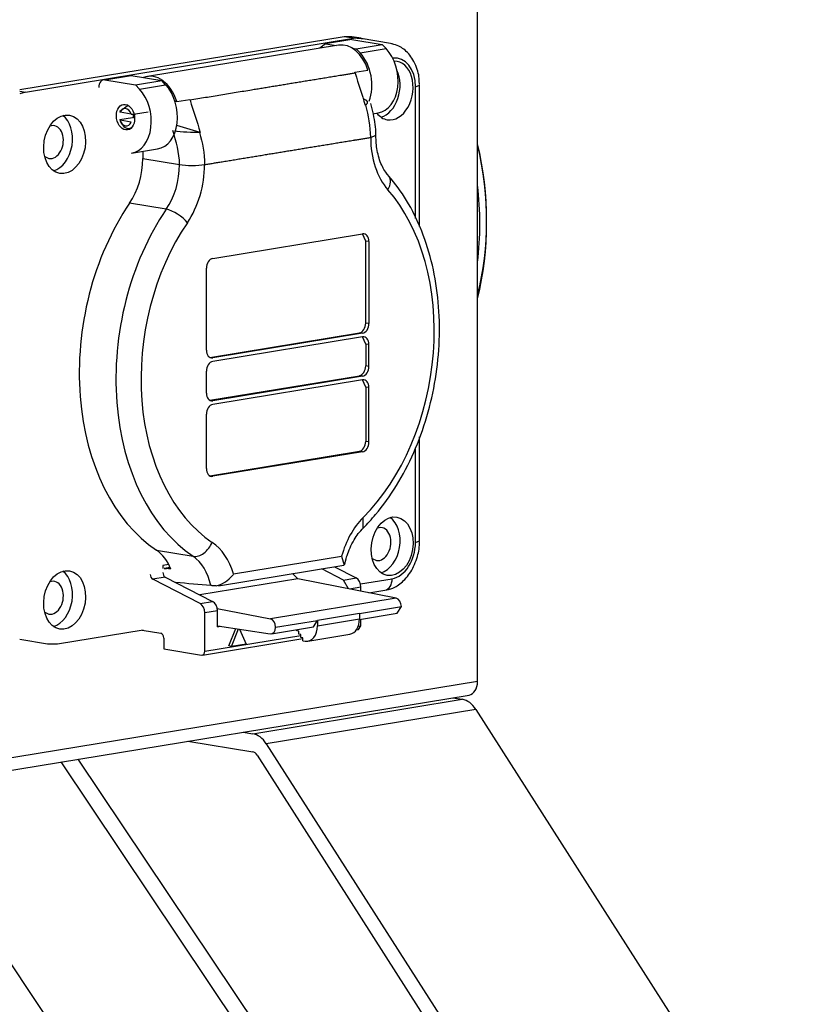
# Model space of a CAD drawing. Units: inches. Extents: x 0 to 17, y 0 to 11.
# Drawn here: x 5 to 5.6, y 7.5 to 8.3 of the extents above; entities that cross this region are included whole.
import ezdxf

# ---------------------------------------------------------------- set-up
doc = ezdxf.new("R2010")
doc.units = ezdxf.units.IN
doc.header["$MEASUREMENT"] = 0
doc.layers.add('geom', color=7, linetype='CONTINUOUS')

msp = doc.modelspace()

# ---------------------------------------------------------------- linework, layer by layer
at = {"layer": 'geom', "color": 7, "linetype": 'Continuous'}
for p, q in [((5.34546, 7.76671), (5.34546, 8.53552)), ((5.34546, 7.76671), (5.34546, 8.53552)), ((5.23264, 8.31196), (4.95809, 8.26698)), ((5.23264, 8.31196), (4.95809, 8.26698)), ((4.96311, 8.26517), (5.24061, 8.31064)), ((4.96311, 8.26517), (5.24061, 8.31064)), ((5.23783, 8.3097), (5.21566, 8.30607)), ((5.23783, 8.3097), (5.21566, 8.30607)), ((5.23904, 8.3097), (5.21687, 8.30606)), ((5.23904, 8.3097), (5.21687, 8.30606)), ((5.23898, 8.31197), (5.23264, 8.31196)), ((5.23898, 8.31197), (5.23264, 8.31196)), ((5.24061, 8.31064), (5.23264, 8.31196)), ((5.24061, 8.31064), (5.23264, 8.31196)), ((5.23904, 8.3097), (5.23783, 8.3097)), ((5.23904, 8.3097), (5.23783, 8.3097)), ((5.24695, 8.31065), (5.23898, 8.31197)), ((5.24695, 8.31065), (5.23898, 8.31197)), ((5.23904, 8.3097), (5.26486, 8.30541)), ((5.23904, 8.3097), (5.26486, 8.30541)), ((5.25013, 8.30984), (5.24061, 8.31064)), ((5.25013, 8.30984), (5.24061, 8.31064)), ((5.27167, 8.30626), (5.247, 8.31036)), ((5.27167, 8.30626), (5.247, 8.31036)), ((5.22791, 8.30483), (5.06611, 8.27832)), ((5.22791, 8.30483), (5.06611, 8.27832)), ((5.21687, 8.30606), (5.21196, 8.30222)), ((5.21687, 8.30606), (5.21196, 8.30222)), ((5.21687, 8.30606), (5.2261, 8.30453)), ((5.21687, 8.30606), (5.2261, 8.30453)), ((5.23947, 8.30232), (5.24269, 8.30178)), ((5.23947, 8.30232), (5.24269, 8.30178)), ((5.24269, 8.30178), (5.26486, 8.30541)), ((5.24269, 8.30178), (5.26486, 8.30541)), ((5.24601, 8.29826), (5.24269, 8.30178)), ((5.24601, 8.29826), (5.24269, 8.30178)), ((5.24601, 8.29826), (5.26817, 8.30189)), ((5.24601, 8.29826), (5.26817, 8.30189)), ((5.26486, 8.30541), (5.26817, 8.30189)), ((5.26486, 8.30541), (5.26817, 8.30189)), ((5.27312, 8.30597), (5.27167, 8.30626)), ((5.27312, 8.30597), (5.27167, 8.30626)), ((5.0512, 8.27912), (5.02904, 8.27549)), ((5.0512, 8.27912), (5.02904, 8.27549)), ((5.03025, 8.27548), (5.05241, 8.27912)), ((5.03025, 8.27548), (5.05241, 8.27912)), ((5.05241, 8.27912), (5.0512, 8.27912)), ((5.05241, 8.27912), (5.0512, 8.27912)), ((5.05241, 8.27912), (5.07823, 8.27483)), ((5.05241, 8.27912), (5.07823, 8.27483)), ((5.24166, 8.28189), (5.25274, 8.28371)), ((5.24166, 8.28189), (5.25274, 8.28371)), ((5.03025, 8.27548), (5.05607, 8.2712)), ((5.03025, 8.27548), (5.05607, 8.2712)), ((5.05607, 8.2712), (5.07823, 8.27483)), ((5.05607, 8.2712), (5.07823, 8.27483)), ((5.05938, 8.26768), (5.05607, 8.2712)), ((5.05938, 8.26768), (5.05607, 8.2712)), ((5.05938, 8.26768), (5.08154, 8.27131)), ((5.05938, 8.26768), (5.08154, 8.27131)), ((5.08154, 8.27131), (5.07823, 8.27483)), ((5.08154, 8.27131), (5.07823, 8.27483)), ((5.2929, 8.2697), (5.29622, 8.27101)), ((5.2929, 8.2697), (5.29622, 8.27101)), ((5.2929, 8.15827), (5.2929, 8.2697)), ((5.2929, 8.15827), (5.2929, 8.2697)), ((5.29622, 8.15158), (5.29622, 8.27101)), ((5.29622, 8.15158), (5.29622, 8.27101)), ((4.95809, 8.266), (4.96311, 8.26517)), ((4.95809, 8.266), (4.96311, 8.26517)), ((4.96311, 8.26517), (4.95809, 8.26371)), ((4.96311, 8.26517), (4.95809, 8.26371)), ((5.04973, 8.25396), (5.04282, 8.24871)), ((5.04973, 8.25396), (5.04282, 8.24871)), ((5.04915, 8.25426), (5.04778, 8.25404)), ((5.04915, 8.25426), (5.04778, 8.25404)), ((5.09094, 8.2572), (5.08952, 8.25726)), ((5.09094, 8.2572), (5.08952, 8.25726)), ((5.09094, 8.2572), (5.10202, 8.25901)), ((5.09094, 8.2572), (5.10202, 8.25901)), ((5.04282, 8.24193), (5.05355, 8.24369)), ((5.04282, 8.24193), (5.05355, 8.24369)), ((5.05227, 8.24656), (5.04297, 8.2481)), ((5.05227, 8.24656), (5.04297, 8.2481)), ((5.05478, 8.24348), (5.05355, 8.24369)), ((5.05478, 8.24348), (5.05355, 8.24369)), ((5.05377, 8.24654), (5.05424, 8.24357)), ((5.05377, 8.24654), (5.05424, 8.24357)), ((5.05478, 8.24348), (5.0553, 8.24357)), ((5.05478, 8.24348), (5.0553, 8.24357)), ((5.06669, 8.24829), (5.05596, 8.24653)), ((5.06669, 8.24829), (5.05596, 8.24653)), ((5.25696, 8.24689), (5.26141, 8.24762)), ((5.25696, 8.24689), (5.26141, 8.24762)), ((4.9851, 8.2367), (4.98349, 8.23626)), ((4.9851, 8.2367), (4.98349, 8.23626)), ((5.05227, 8.23978), (5.04297, 8.24132)), ((5.05227, 8.23978), (5.04297, 8.24132)), ((5.04298, 8.24127), (5.0432, 8.24066)), ((5.04298, 8.24127), (5.0432, 8.24066)), ((5.051, 8.23442), (5.05236, 8.23464)), ((5.051, 8.23442), (5.05236, 8.23464)), ((5.11071, 8.23111), (5.09097, 8.2368)), ((5.11071, 8.23111), (5.09097, 8.2368)), ((5.25502, 8.22687), (5.25945, 8.22862)), ((5.25502, 8.22687), (5.25945, 8.22862)), ((4.97925, 8.21064), (4.9828, 8.20896)), ((4.97925, 8.21064), (4.9828, 8.20896)), ((5.05262, 8.21341), (5.07478, 8.21704)), ((5.05262, 8.21341), (5.07478, 8.21704)), ((5.06227, 8.21499), (5.06227, 8.209)), ((5.06227, 8.21499), (5.06227, 8.209)), ((5.06227, 8.209), (5.09328, 8.20385)), ((5.06227, 8.209), (5.09328, 8.20385)), ((5.08208, 8.16604), (5.05106, 8.17118)), ((5.08208, 8.16604), (5.05106, 8.17118)), ((5.12137, 8.12448), (5.24815, 8.14525)), ((5.12137, 8.12448), (5.24815, 8.14525)), ((5.25083, 8.13917), (5.24801, 8.14523)), ((5.25083, 8.13917), (5.24801, 8.14523)), ((5.25347, 8.13873), (5.25083, 8.13917)), ((5.25083, 8.06988), (5.25083, 8.13917)), ((5.25083, 8.06988), (5.25083, 8.13917)), ((5.25347, 8.13873), (5.25083, 8.13917)), ((5.25347, 8.13873), (5.25347, 8.06944)), ((5.25347, 8.13873), (5.25347, 8.06944)), ((5.11605, 8.04692), (5.11605, 8.11621)), ((5.11605, 8.04692), (5.11605, 8.11621)), ((5.25347, 8.06944), (5.25083, 8.06988)), ((5.25347, 8.06944), (5.25083, 8.06988)), ((5.11886, 8.04086), (5.24551, 8.06161)), ((5.11886, 8.04086), (5.24551, 8.06161)), ((5.24815, 8.06117), (5.12137, 8.0404)), ((5.24815, 8.06117), (5.12137, 8.0404)), ((5.24815, 8.06117), (5.24551, 8.06161)), ((5.24815, 8.06117), (5.24551, 8.06161)), ((5.24815, 8.05813), (5.12137, 8.03735)), ((5.24815, 8.05813), (5.12137, 8.03735)), ((5.25083, 8.05204), (5.24801, 8.0581)), ((5.25083, 8.05204), (5.24801, 8.0581)), ((5.25347, 8.0516), (5.25083, 8.05204)), ((5.25083, 8.05204), (5.25083, 8.0336)), ((5.25347, 8.0516), (5.25083, 8.05204)), ((5.25083, 8.05204), (5.25083, 8.0336)), ((5.25347, 8.03316), (5.25347, 8.0516)), ((5.25347, 8.03316), (5.25347, 8.0516)), ((5.12137, 8.0404), (5.11898, 8.04079)), ((5.12137, 8.0404), (5.11898, 8.04079)), ((5.11605, 8.01064), (5.11605, 8.02908)), ((5.11605, 8.01064), (5.11605, 8.02908)), ((5.25347, 8.03316), (5.25083, 8.0336)), ((5.25347, 8.03316), (5.25083, 8.0336)), ((5.11886, 8.00458), (5.24551, 8.02533)), ((5.11886, 8.00458), (5.24551, 8.02533)), ((5.24815, 8.02489), (5.12137, 8.00412)), ((5.24815, 8.02489), (5.12137, 8.00412)), ((5.24815, 8.02181), (5.12137, 8.00103)), ((5.24815, 8.02181), (5.12137, 8.00103)), ((5.24815, 8.02489), (5.24551, 8.02533)), ((5.24815, 8.02489), (5.24551, 8.02533)), ((5.25083, 8.01572), (5.24801, 8.02179)), ((5.25083, 8.01572), (5.24801, 8.02179)), ((5.25347, 8.01528), (5.25083, 8.01572)), ((5.25083, 8.01572), (5.25083, 7.96973)), ((5.25083, 8.01572), (5.25083, 7.96973)), ((5.25347, 8.01528), (5.25083, 8.01572)), ((5.25347, 7.9693), (5.25347, 8.01528)), ((5.25347, 7.9693), (5.25347, 8.01528)), ((5.12137, 8.00412), (5.11898, 8.00451)), ((5.12137, 8.00412), (5.11898, 8.00451)), ((5.11605, 7.94678), (5.11605, 7.99276)), ((5.11605, 7.94678), (5.11605, 7.99276)), ((5.25347, 7.9693), (5.25083, 7.96973)), ((5.25347, 7.9693), (5.25083, 7.96973)), ((5.29622, 7.88561), (5.29622, 7.97353)), ((5.29622, 7.88561), (5.29622, 7.97353)), ((5.11886, 7.94071), (5.24551, 7.96147)), ((5.11886, 7.94071), (5.24551, 7.96147)), ((5.24815, 7.96103), (5.12137, 7.94025)), ((5.24815, 7.96103), (5.12137, 7.94025)), ((5.24815, 7.96103), (5.24551, 7.96147)), ((5.24815, 7.96103), (5.24551, 7.96147)), ((5.2929, 7.8843), (5.2929, 7.96444)), ((5.2929, 7.8843), (5.2929, 7.96444)), ((5.12137, 7.94025), (5.11898, 7.94065)), ((5.12137, 7.94025), (5.11898, 7.94065)), ((5.24864, 7.89649), (5.24861, 7.90534)), ((5.24864, 7.89649), (5.24861, 7.90534)), ((5.26216, 7.89682), (5.26055, 7.89638)), ((5.26216, 7.89682), (5.26055, 7.89638)), ((5.2929, 7.8843), (5.29622, 7.88561)), ((5.2929, 7.8843), (5.29622, 7.88561)), ((5.07384, 7.87774), (5.10486, 7.87259)), ((5.07384, 7.87774), (5.10486, 7.87259)), ((5.13908, 7.85767), (5.23043, 7.87264)), ((5.13908, 7.85767), (5.23043, 7.87264)), ((5.23043, 7.87264), (5.23247, 7.86517)), ((5.23043, 7.87264), (5.23248, 7.86517)), ((5.2563, 7.87076), (5.25986, 7.86908)), ((5.2563, 7.87076), (5.25986, 7.86908)), ((5.08433, 7.86559), (5.07923, 7.86476)), ((5.08433, 7.86559), (5.07923, 7.86476)), ((5.07923, 7.86476), (5.07923, 7.86225)), ((5.07923, 7.86476), (5.07923, 7.86225)), ((5.08036, 7.86224), (5.0824, 7.86232)), ((5.08036, 7.86224), (5.0824, 7.86232)), ((5.08553, 7.8631), (5.08039, 7.86225)), ((5.08553, 7.8631), (5.08039, 7.86225)), ((5.0824, 7.86232), (5.08564, 7.86285)), ((5.0824, 7.86232), (5.08564, 7.86285)), ((5.12625, 7.84776), (5.2324, 7.86515)), ((5.12625, 7.84776), (5.2324, 7.86515)), ((5.23213, 7.85256), (5.21364, 7.86208)), ((5.23213, 7.85256), (5.21364, 7.86208)), ((5.22428, 7.86382), (5.24277, 7.8543)), ((5.22428, 7.86382), (5.24277, 7.8543)), ((5.08124, 7.85503), (5.0706, 7.85328)), ((5.08124, 7.85503), (5.0706, 7.85328)), ((5.11067, 7.83266), (5.0706, 7.85328)), ((5.11067, 7.83266), (5.0706, 7.85328)), ((5.08124, 7.85503), (5.12131, 7.8344)), ((5.08124, 7.85503), (5.12131, 7.8344)), ((5.19348, 7.85354), (5.11053, 7.83995)), ((5.19348, 7.85354), (5.11053, 7.83995)), ((5.18899, 7.85804), (5.19348, 7.85354)), ((5.18899, 7.85804), (5.19348, 7.85354)), ((5.27653, 7.83711), (5.19348, 7.85354)), ((5.27653, 7.83711), (5.19348, 7.85354)), ((5.23213, 7.85256), (5.24277, 7.8543)), ((5.23213, 7.85256), (5.24277, 7.8543)), ((5.23613, 7.8451), (5.23213, 7.85256)), ((5.23613, 7.8451), (5.23213, 7.85256)), ((5.24639, 7.8493), (5.27322, 7.8537)), ((5.24639, 7.8493), (5.27322, 7.8537)), ((4.9851, 7.85142), (4.98349, 7.85098)), ((4.9851, 7.85142), (4.98349, 7.85098)), ((5.24678, 7.84646), (5.2372, 7.84489)), ((5.24678, 7.84646), (5.2372, 7.84489)), ((5.24678, 7.84299), (5.24678, 7.84646)), ((5.24678, 7.84299), (5.24678, 7.84646)), ((5.25344, 7.84168), (5.26711, 7.84391)), ((5.25344, 7.84168), (5.26711, 7.84391)), ((5.27653, 7.83711), (5.17014, 7.81968)), ((5.27653, 7.83711), (5.17014, 7.81968)), ((5.11067, 7.83266), (5.12131, 7.8344)), ((5.11067, 7.83266), (5.12131, 7.8344)), ((5.12512, 7.82858), (5.17014, 7.81968)), ((5.12512, 7.82858), (5.17014, 7.81968)), ((5.24554, 7.82425), (5.281, 7.83006)), ((5.24554, 7.82425), (5.281, 7.83006)), ((5.27746, 7.82449), (5.281, 7.83006)), ((5.27746, 7.82449), (5.281, 7.83006)), ((4.97925, 7.82536), (4.9828, 7.82368)), ((4.97925, 7.82536), (4.9828, 7.82368)), ((5.12532, 7.82656), (5.11468, 7.82482)), ((5.12532, 7.82656), (5.11468, 7.82482)), ((5.11468, 7.79231), (5.11468, 7.82482)), ((5.11468, 7.79231), (5.11468, 7.82482)), ((5.12532, 7.8131), (5.12532, 7.82656)), ((5.12532, 7.8131), (5.12532, 7.82656)), ((5.17461, 7.81263), (5.21008, 7.81844)), ((5.17461, 7.81263), (5.21008, 7.81844)), ((5.20653, 7.81286), (5.21008, 7.81844)), ((5.20653, 7.81286), (5.21008, 7.81844)), ((5.24554, 7.82415), (5.21008, 7.81833)), ((5.24554, 7.82415), (5.21008, 7.81833)), ((5.21008, 7.81395), (5.24554, 7.81976)), ((5.21008, 7.81395), (5.24554, 7.81976)), ((5.21008, 7.81833), (5.21008, 7.81395)), ((5.21008, 7.81833), (5.21008, 7.81395)), ((5.24554, 7.81926), (5.27746, 7.82449)), ((5.24554, 7.81926), (5.27746, 7.82449)), ((5.24554, 7.82415), (5.24554, 7.81976)), ((5.24554, 7.82415), (5.24554, 7.81976)), ((5.24678, 7.81395), (5.24678, 7.81946)), ((5.24678, 7.81395), (5.24678, 7.81946)), ((4.98996, 7.7985), (5.06248, 7.81038)), ((4.98996, 7.7985), (5.06248, 7.81038)), ((5.06158, 7.81024), (5.0774, 7.80761)), ((5.06158, 7.81024), (5.0774, 7.80761)), ((5.12532, 7.81392), (5.17005, 7.80705)), ((5.12532, 7.81392), (5.17005, 7.80705)), ((5.12532, 7.8131), (5.12793, 7.81352)), ((5.12532, 7.8131), (5.12793, 7.81352)), ((5.13513, 7.79677), (5.14087, 7.81153)), ((5.13513, 7.79677), (5.14087, 7.81153)), ((5.13734, 7.7964), (5.14309, 7.81119)), ((5.13734, 7.7964), (5.14309, 7.81119)), ((5.14399, 7.81105), (5.14962, 7.79842)), ((5.14399, 7.81105), (5.14962, 7.79842)), ((5.17107, 7.80705), (5.20653, 7.81286)), ((5.17107, 7.80705), (5.20653, 7.81286)), ((5.19246, 7.80947), (5.19246, 7.81056)), ((5.19246, 7.80947), (5.19246, 7.81056)), ((5.24288, 7.81039), (5.24474, 7.81069)), ((5.24288, 7.81039), (5.24474, 7.81069)), ((5.24452, 7.81358), (5.24678, 7.81395)), ((5.24452, 7.81358), (5.24678, 7.81395)), ((5.24474, 7.81069), (5.24678, 7.81395)), ((5.24474, 7.81069), (5.24678, 7.81395)), ((4.95809, 7.80242), (4.98176, 7.7985)), ((4.95809, 7.80242), (4.98176, 7.7985)), ((5.08005, 7.80348), (5.08005, 7.79435)), ((5.08005, 7.80348), (5.08005, 7.79435)), ((5.11264, 7.78904), (5.19774, 7.80299)), ((5.11264, 7.78904), (5.19774, 7.80299)), ((5.11468, 7.79231), (5.19598, 7.80563)), ((5.11468, 7.79231), (5.19598, 7.80563)), ((5.19422, 7.80918), (5.19246, 7.80947)), ((5.19422, 7.80918), (5.19246, 7.80947)), ((5.19422, 7.80671), (5.19422, 7.80918)), ((5.19422, 7.80671), (5.19422, 7.80918)), ((5.19598, 7.80642), (5.19422, 7.80671)), ((5.19598, 7.80642), (5.19422, 7.80671)), ((5.19598, 7.80396), (5.19598, 7.80642)), ((5.19598, 7.80396), (5.19598, 7.80642)), ((5.19774, 7.80366), (5.19598, 7.80396)), ((5.19774, 7.80366), (5.19598, 7.80396)), ((5.19774, 7.8012), (5.19774, 7.80366)), ((5.19774, 7.8012), (5.19774, 7.80366)), ((5.20193, 7.8009), (5.23739, 7.80671)), ((5.20193, 7.8009), (5.23739, 7.80671)), ((4.98176, 7.7985), (4.98814, 7.79851)), ((4.98176, 7.7985), (4.98814, 7.79851)), ((4.98814, 7.79851), (4.98996, 7.7985)), ((4.98814, 7.79851), (4.98996, 7.7985)), ((5.08005, 7.79435), (5.11203, 7.78905)), ((5.08005, 7.79435), (5.11203, 7.78905)), ((5.13734, 7.7964), (5.13513, 7.79677)), ((5.13734, 7.7964), (5.13513, 7.79677)), ((5.14962, 7.79842), (5.13734, 7.7964)), ((5.14962, 7.79842), (5.13734, 7.7964)), ((5.19774, 7.8012), (5.1995, 7.80091)), ((5.19774, 7.8012), (5.1995, 7.80091)), ((5.34546, 7.76671), (3.85688, 7.52279)), ((5.34546, 7.76671), (3.85688, 7.52279)), ((3.84975, 7.51138), (5.33833, 7.75529)), ((3.84975, 7.51138), (5.33833, 7.75529)), ((5.15521, 7.72262), (5.33253, 7.75167)), ((5.15521, 7.72262), (5.33253, 7.75167)), ((5.32442, 7.75301), (5.33253, 7.75167)), ((5.32442, 7.75301), (5.33253, 7.75167)), ((5.34405, 7.74308), (5.16673, 7.71403)), ((5.34405, 7.74308), (5.16673, 7.71403)), ((5.34405, 7.74308), (5.62523, 7.30314)), ((5.34405, 7.74308), (5.62523, 7.30314)), ((5.1471, 7.72396), (5.15521, 7.72262)), ((5.1471, 7.72396), (5.15521, 7.72262)), ((5.10037, 7.7163), (5.15521, 7.7072)), ((5.10037, 7.7163), (5.15521, 7.7072)), ((5.16673, 7.71403), (5.44792, 7.27409)), ((5.16673, 7.71403), (5.44792, 7.27409)), ((5.15895, 7.70442), (5.44013, 7.26448)), ((5.15895, 7.70442), (5.44013, 7.26448)), ((4.99295, 7.6987), (5.15486, 7.4569)), ((4.99295, 7.6987), (5.15486, 7.4569)), ((5.00742, 7.70107), (5.16335, 7.4682)), ((5.00742, 7.70107), (5.16335, 7.4682)), ((4.85178, 7.67556), (4.97862, 7.48613)), ((4.85178, 7.67556), (4.97862, 7.48613))]:
    msp.add_line(p, q, dxfattribs=at)
for centre, major_axis, ratio, start_param, end_param in [((5.23291, 8.2743), (0.005, -0.03053), 0.695292, 1.768597, 3.14159), ((5.23291, 8.2743), (0.005, -0.03053), 0.695292, 1.768597, 3.14159), ((5.25641, 8.27815), (-0.005, 0.03053), 0.695292, 3.141638, 5.482064), ((5.25641, 8.27815), (-0.005, 0.03053), 0.695292, 3.141638, 5.482064), ((5.23424, 8.27452), (0.005, -0.03053), 0.695292, 0.86522, 2.340471), ((5.23424, 8.27452), (0.005, -0.03053), 0.695292, 0.86522, 2.340471), ((5.27322, 8.26647), (0.00454, 0.02738), 0.699563, 4.945206, 6.49238), ((5.27322, 8.26647), (0.00454, 0.02738), 0.699563, 4.945206, 6.49238), ((5.27317, 8.2664), (-0.00409, -0.02466), 0.699563, 0, 3.276051), ((5.27317, 8.2664), (-0.00409, -0.02466), 0.699563, 0, 3.276051), ((5.07111, 8.24779), (0.005, -0.03053), 0.695292, 1.768597, 3.299881), ((5.07111, 8.24779), (0.005, -0.03053), 0.695292, 1.768597, 3.299881), ((5.22183, 8.27248), (-0.005, 0.03053), 0.695292, 4.886698, 4.91019), ((5.22183, 8.27248), (-0.005, 0.03053), 0.695292, 4.886698, 4.91019), ((5.26216, 8.26823), (-0.00409, -0.02466), 0.699563, 0.324708, 2.354951), ((5.26216, 8.26823), (-0.00409, -0.02466), 0.699563, 0.324816, 2.354951), ((5.03025, 8.26809), (0.00121, -0.0074), 0.695292, 2.910146, 4.480943), ((5.03025, 8.26809), (0.00121, -0.0074), 0.695292, 2.910146, 4.480943), ((5.06978, 8.24757), (0.005, -0.03053), 0.695292, 0.000045, 2.340471), ((5.06978, 8.24757), (0.005, -0.03053), 0.695292, 0.000045, 2.340471), ((5.04762, 8.24394), (0.005, -0.03053), 0.695292, 0.000045, 2.340471), ((5.04762, 8.24394), (0.005, -0.03053), 0.695292, 0.000045, 2.340471), ((5.04762, 8.24394), (-0.0012, 0.00734), 0.695292, 4.9614, 7.142078), ((5.04762, 8.24394), (-0.0012, 0.00734), 0.695292, 4.9614, 7.142078), ((5.08219, 8.2496), (-0.005, 0.03053), 0.695292, 4.886698, 4.91019), ((5.08219, 8.2496), (-0.005, 0.03053), 0.695292, 4.886698, 4.91019), ((4.9851, 8.22283), (-0.00409, -0.02466), 0.699563, 0.324708, 2.816684), ((4.9851, 8.22283), (-0.00409, -0.02466), 0.699563, 0.324816, 2.816684), ((5.27317, 8.2664), (-0.00409, -0.02466), 0.699563, 5.698021, 6.283185), ((5.27317, 8.2664), (-0.00409, -0.02466), 0.699563, 5.698021, 6.283185), ((4.9851, 8.22283), (-0.0023, -0.01387), 0.699563, 0, 3.374449), ((4.9851, 8.22283), (-0.0023, -0.01387), 0.699563, 0, 3.374449), ((5.04762, 8.24394), (-0.0012, 0.00734), 0.695292, 1.819807, 4.000485), ((5.04762, 8.24394), (-0.0012, 0.00734), 0.695292, 1.819807, 4.000485), ((5.04939, 8.24423), (-0.00161, 0.00981), 0.695292, 1.826825, 3.421517), ((5.04939, 8.24423), (-0.00161, 0.00981), 0.695292, 1.826825, 3.421517), ((5.30112, 8.23442), (-0.01064, -0.06412), 0.699563, 4.945206, 5.762839), ((5.30112, 8.23442), (-0.01064, -0.06412), 0.699563, 4.945206, 5.762839), ((5.21386, 8.1794), (-0.03195, 0.19496), 0.695292, 4.147384, 4.814499), ((5.20854, 8.17852), (0.03316, -0.20236), 0.695292, 1.01272, 1.665973), ((5.0268, 8.20319), (0.00818, 0.04933), 0.699563, 4.127573, 4.945206), ((5.0268, 8.20319), (0.00818, 0.04933), 0.699563, 4.127573, 4.945206), ((5.05782, 8.19804), (0.00818, 0.04933), 0.699563, 4.127573, 4.945206), ((5.05782, 8.19804), (0.00818, 0.04933), 0.699563, 4.127573, 4.945206), ((5.10392, 8.20559), (0.015, 0), 0.164866, 3.923929, 5.494725), ((5.10392, 8.20559), (0.015, 0), 0.164866, 3.923929, 5.494725), ((5.06839, 8.19629), (-0.01064, -0.06412), 0.699563, 0.985981, 1.803614), ((5.06839, 8.19629), (-0.01064, -0.06412), 0.699563, 0.985981, 1.803614), ((5.25902, 8.18424), (-0.01128, -0.00989), 0.619996, 2.040702, 3.142039), ((5.25902, 8.18424), (-0.01128, -0.00989), 0.619996, 2.040702, 3.142039), ((5.20278, 8.17758), (0.03316, -0.20236), 0.695292, 1.177791, 1.50084), ((5.18476, 8.04275), (0.02862, 0.17252), 0.699563, 3.915165, 5.762839), ((5.18476, 8.04275), (0.02862, 0.17252), 0.699563, 3.915165, 5.762839), ((5.14317, 8.04965), (-0.03107, -0.18732), 0.699563, 4.127573, 5.975247), ((5.14317, 8.04965), (-0.03107, -0.18732), 0.699563, 4.127573, 5.975247), ((5.17419, 8.04451), (-0.03107, -0.18732), 0.699563, 4.127573, 5.975247), ((5.17419, 8.04451), (-0.03107, -0.18732), 0.699563, 4.127573, 5.975247), ((5.08935, 8.15644), (0.0124, -0.00845), 0.394476, 0.865315, 2.436111), ((5.08935, 8.15644), (0.0124, -0.00845), 0.394476, 0.865315, 2.436111), ((5.18476, 8.04275), (0.02862, 0.17252), 0.699563, 0.985981, 2.833655), ((5.18476, 8.04275), (0.02862, 0.17252), 0.699563, 0.985981, 2.833655), ((5.24815, 8.13786), (-0.00123, -0.0074), 0.699563, 1.803614, 3.37441), ((5.24815, 8.13786), (-0.00123, -0.0074), 0.699563, 1.803614, 3.37441), ((5.12137, 8.11708), (-0.00123, -0.0074), 0.699563, 3.37441, 4.945206), ((5.12137, 8.11708), (-0.00123, -0.0074), 0.699563, 3.37441, 4.945206), ((5.24551, 8.06901), (0.00123, 0.0074), 0.699563, 3.37441, 4.945206), ((5.24551, 8.06901), (0.00123, 0.0074), 0.699563, 3.37441, 4.945206), ((5.24815, 8.06857), (-0.00123, -0.0074), 0.699563, 0.232817, 1.803614), ((5.24815, 8.06857), (-0.00123, -0.0074), 0.699563, 0.232817, 1.803614), ((5.24815, 8.05073), (-0.00123, -0.0074), 0.699563, 1.803614, 3.37441), ((5.24815, 8.05073), (-0.00123, -0.0074), 0.699563, 1.803614, 3.37441), ((5.12137, 8.04779), (-0.00123, -0.0074), 0.699563, 4.945206, 6.516003), ((5.12137, 8.04779), (-0.00123, -0.0074), 0.699563, 4.945206, 6.516003), ((5.12137, 8.02995), (-0.00123, -0.0074), 0.699563, 3.37441, 4.945206), ((5.12137, 8.02995), (-0.00123, -0.0074), 0.699563, 3.37441, 4.945206), ((5.24551, 8.03273), (0.00123, 0.0074), 0.699563, 3.37441, 4.945206), ((5.24551, 8.03273), (0.00123, 0.0074), 0.699563, 3.37441, 4.945206), ((5.24815, 8.03229), (-0.00123, -0.0074), 0.699563, 0.232817, 1.803614), ((5.24815, 8.03229), (-0.00123, -0.0074), 0.699563, 0.232817, 1.803614), ((5.24815, 8.01441), (-0.00123, -0.0074), 0.699563, 1.803614, 3.37441), ((5.24815, 8.01441), (-0.00123, -0.0074), 0.699563, 1.803614, 3.37441), ((5.12137, 8.01151), (-0.00123, -0.0074), 0.699563, 4.945206, 6.516003), ((5.12137, 8.01151), (-0.00123, -0.0074), 0.699563, 4.945206, 6.516003), ((5.12137, 7.99364), (-0.00123, -0.0074), 0.699563, 3.37441, 4.945206), ((5.12137, 7.99364), (-0.00123, -0.0074), 0.699563, 3.37441, 4.945206), ((5.24551, 7.96886), (0.00123, 0.0074), 0.699563, 3.37441, 4.945206), ((5.24551, 7.96886), (0.00123, 0.0074), 0.699563, 3.37441, 4.945206), ((5.24815, 7.96842), (-0.00123, -0.0074), 0.699563, 0.232817, 1.803614), ((5.24815, 7.96842), (-0.00123, -0.0074), 0.699563, 0.232817, 1.803614), ((5.12137, 7.94765), (-0.00123, -0.0074), 0.699563, 4.945206, 6.516003), ((5.12137, 7.94765), (-0.00123, -0.0074), 0.699563, 4.945206, 6.516003), ((5.2712, 7.85672), (-0.01013, -0.06104), 0.699563, 3.915165, 4.565925), ((5.2712, 7.85672), (-0.01013, -0.06104), 0.699563, 3.915165, 4.565925), ((5.26216, 7.88295), (-0.00409, -0.02466), 0.699563, 0.324708, 2.816684), ((5.26216, 7.88295), (-0.00409, -0.02466), 0.699563, 0.324816, 2.816684), ((5.26216, 7.88295), (-0.0023, -0.01387), 0.699563, 0, 3.374449), ((5.26216, 7.88295), (-0.0023, -0.01387), 0.699563, 0, 3.374449), ((5.05673, 7.83529), (0.00767, 0.04624), 0.699563, 5.434706, 5.975247), ((5.05673, 7.83529), (0.00767, 0.04624), 0.699563, 5.434706, 5.975247), ((5.11033, 7.88617), (0.00836, 0.01245), 0.680958, 3.44183, 5.012627), ((5.11033, 7.88617), (0.00836, 0.01245), 0.680958, 3.44183, 5.012627), ((5.09832, 7.8284), (-0.01013, -0.06104), 0.699563, 2.182894, 2.833655), ((5.09832, 7.8284), (-0.01013, -0.06104), 0.699563, 2.182894, 2.833655), ((5.27322, 7.88107), (0.00454, 0.02738), 0.699563, 3.37441, 4.945206), ((5.27322, 7.88107), (0.00454, 0.02738), 0.699563, 3.37441, 4.945206), ((5.08774, 7.83015), (0.00767, 0.04624), 0.699563, 5.217418, 5.975247), ((5.08774, 7.83015), (0.00767, 0.04624), 0.699563, 5.217418, 5.975247), ((4.9851, 7.83755), (-0.00409, -0.02466), 0.699563, 0.324708, 2.816684), ((4.9851, 7.83755), (-0.00409, -0.02466), 0.699563, 0.324816, 2.816684), ((4.9851, 7.83755), (-0.0023, -0.01387), 0.699563, 0, 3.374449), ((4.9851, 7.83755), (-0.0023, -0.01387), 0.699563, 0, 3.374449), ((5.07124, 7.85677), (-0.00061, 0.0037), 0.695292, 1.33935, 2.6658), ((5.07124, 7.85677), (-0.00061, 0.0037), 0.695292, 1.33935, 2.6658), ((5.08188, 7.85851), (-0.00061, 0.0037), 0.695292, 1.33935, 2.6658), ((5.08188, 7.85851), (-0.00061, 0.0037), 0.695292, 1.33935, 2.6658), ((5.24149, 7.84734), (-0.00121, 0.0074), 0.695292, 4.480943, 5.807393), ((5.24149, 7.84734), (-0.00121, 0.0074), 0.695292, 4.480943, 5.807393), ((5.26529, 7.85502), (0.00182, -0.0111), 0.695292, 6.283125, 7.622535), ((5.26529, 7.85502), (0.00182, -0.0111), 0.695292, 6.283125, 7.622535), ((4.9344, 7.85559), (0.57132, -0.04799), 0.014345, 1.241564, 1.295922), ((4.9344, 7.85559), (0.57132, -0.04799), 0.014346, 1.241564, 1.295922), ((5.27642, 7.83072), (-0.00105, 0.00641), 0.695292, 4.497568, 6.028894), ((5.27642, 7.83072), (-0.00105, 0.00641), 0.695292, 4.497568, 6.028894), ((5.10939, 7.82569), (0.00121, -0.0074), 0.695292, 1.33935, 2.6658), ((5.10939, 7.82569), (0.00121, -0.0074), 0.695292, 1.33935, 2.6658), ((5.12003, 7.82744), (-0.00121, 0.0074), 0.695292, 4.480943, 5.807393), ((5.12003, 7.82744), (-0.00121, 0.0074), 0.695292, 4.480943, 5.807393), ((5.17003, 7.81328), (0.00105, -0.00641), 0.695292, 1.355976, 2.887302), ((5.17003, 7.81328), (0.00105, -0.00641), 0.695292, 1.355976, 2.887302), ((5.2055, 7.81909), (-0.00105, 0.00641), 0.695292, 4.480943, 4.497568), ((5.2055, 7.81909), (-0.00105, 0.00641), 0.695292, 4.480943, 4.497568), ((5.23497, 7.82151), (-0.00243, 0.0148), 0.695292, 3.141596, 4.480943), ((5.23497, 7.82151), (-0.00243, 0.0148), 0.695292, 3.141596, 4.480943), ((5.24096, 7.82491), (0.00105, -0.00641), 0.695292, 1.33935, 1.355976), ((5.24096, 7.82491), (0.00105, -0.00641), 0.695292, 1.33935, 1.355976), ((5.17001, 7.8135), (0.00106, -0.00645), 0.695292, 6.060466, 7.605954), ((5.17001, 7.8135), (0.00106, -0.00645), 0.695292, 6.060466, 7.605954), ((5.1995, 7.8157), (0.00243, -0.0148), 0.695292, 6.051739, 7.622535), ((5.1995, 7.8157), (0.00243, -0.0148), 0.695292, 6.051739, 7.622535), ((5.0774, 7.80391), (-0.00061, 0.0037), 0.695292, 4.480943, 6.051739), ((5.0774, 7.80391), (-0.00061, 0.0037), 0.695292, 4.480943, 6.051739), ((5.11203, 7.79275), (0.00061, -0.0037), 0.695292, 6.051739, 7.622535), ((5.11203, 7.79275), (0.00061, -0.0037), 0.695292, 6.051739, 7.622535), ((5.3362, 7.76824), (0.00212, -0.01295), 0.695292, 0.000031, 1.33935), ((5.3362, 7.76824), (0.00212, -0.01295), 0.695292, 0.000031, 1.33935), ((5.33253, 7.72886), (-0.00374, 0.02282), 0.695292, 5.266495, 6.051739), ((5.33253, 7.72886), (-0.00374, 0.02282), 0.695292, 5.266495, 6.051739), ((5.15521, 7.69981), (0.00374, -0.02282), 0.695292, 2.124902, 2.910146), ((5.15521, 7.69981), (0.00374, -0.02282), 0.695292, 2.124902, 2.910146), ((5.15521, 7.69981), (-0.00121, 0.0074), 0.695292, 5.266495, 6.051739), ((5.15521, 7.69981), (-0.00121, 0.0074), 0.695292, 5.266495, 6.051739)]:
    msp.add_ellipse(centre, major_axis=major_axis, ratio=ratio, start_param=start_param, end_param=end_param, dxfattribs=at)
for centre, major_axis, ratio in [((5.04762, 8.24394), (-0.00177, 0.01079), 0.695292), ((5.04762, 8.24394), (-0.00177, 0.01079), 0.695292), ((4.99611, 8.22101), (-0.00409, -0.02466), 0.699563), ((4.99611, 8.22101), (-0.00409, -0.02466), 0.699563), ((5.27317, 7.88113), (-0.00409, -0.02466), 0.699563), ((5.27317, 7.88113), (-0.00409, -0.02466), 0.699563), ((4.99611, 7.83573), (-0.00409, -0.02466), 0.699563), ((4.99611, 7.83573), (-0.00409, -0.02466), 0.699563)]:
    msp.add_ellipse(centre, major_axis=major_axis, ratio=ratio, dxfattribs=at)
for points, knots in [([(5.2962, 8.27163), (5.29609, 8.27623), (5.29584, 8.28086), (5.29167, 8.29256), (5.28356, 8.30185), (5.27749, 8.30478), (5.27305, 8.30598)], [0, 0, 0, 0, 0.17072, 0.484834, 0.755344, 1, 1, 1, 1]), ([(5.2962, 8.27163), (5.29609, 8.27623), (5.29584, 8.28086), (5.29167, 8.29256), (5.28356, 8.30185), (5.27749, 8.30478), (5.27305, 8.30598)], [0, 0, 0, 0, 0.17072, 0.484834, 0.755344, 1, 1, 1, 1]), ([(5.25946, 8.22787), (5.25936, 8.23247), (5.25887, 8.24031), (5.2568, 8.24962), (5.25501, 8.25562)], [0, 0, 0, 0, 0.328569, 1, 1, 1, 1]), ([(5.25946, 8.22787), (5.25936, 8.23247), (5.25887, 8.24031), (5.2568, 8.24962), (5.25501, 8.25562)], [0, 0, 0, 0, 0.328569, 1, 1, 1, 1]), ([(5.27089, 8.19346), (5.26798, 8.19703), (5.26532, 8.20078), (5.26125, 8.21036), (5.25969, 8.22048), (5.25954, 8.22508), (5.25945, 8.22968)], [0, 0, 0, 0, 0.185231, 0.570375, 0.930205, 1, 1, 1, 1]), ([(5.27089, 8.19346), (5.26798, 8.19703), (5.26532, 8.20078), (5.26125, 8.21036), (5.25969, 8.22048), (5.25954, 8.22508), (5.25945, 8.22968)], [0, 0, 0, 0, 0.185231, 0.570375, 0.930205, 1, 1, 1, 1]), ([(5.24864, 7.89648), (5.2523, 7.90014), (5.26238, 7.91114), (5.27739, 7.93201), (5.292, 7.95997), (5.30313, 7.99046), (5.31045, 8.02256), (5.31373, 8.05533), (5.31287, 8.0878), (5.30787, 8.11905), (5.29882, 8.14815), (5.28622, 8.17358), (5.2758, 8.18783), (5.27029, 8.19413)], [0, 0, 0, 0, 0.051205, 0.146452, 0.24186, 0.337306, 0.432759, 0.528256, 0.623845, 0.719581, 0.815501, 0.911566, 1, 1, 1, 1]), ([(5.24864, 7.89648), (5.2523, 7.90014), (5.26238, 7.91114), (5.27739, 7.93201), (5.292, 7.95997), (5.30313, 7.99046), (5.31045, 8.02256), (5.31373, 8.05533), (5.31287, 8.0878), (5.30787, 8.11905), (5.29882, 8.14815), (5.28622, 8.17358), (5.2758, 8.18783), (5.27029, 8.19413)], [0, 0, 0, 0, 0.051205, 0.146452, 0.24186, 0.337306, 0.432759, 0.528256, 0.623845, 0.719581, 0.815501, 0.911566, 1, 1, 1, 1]), ([(5.23318, 7.86555), (5.23411, 7.87006), (5.23512, 7.87457), (5.24061, 7.88689), (5.2456, 7.89345), (5.24886, 7.8967)], [0, 0, 0, 0, 0.20796, 0.621836, 1, 1, 1, 1]), ([(5.23318, 7.86555), (5.23411, 7.87006), (5.23512, 7.87457), (5.24061, 7.88689), (5.2456, 7.89345), (5.24886, 7.8967)], [0, 0, 0, 0, 0.20796, 0.621836, 1, 1, 1, 1]), ([(5.26704, 7.8439), (5.27153, 7.8449), (5.276, 7.84611), (5.28457, 7.85288), (5.29202, 7.86381), (5.29573, 7.87601), (5.29623, 7.8806), (5.29622, 7.88521)], [0, 0, 0, 0, 0.157291, 0.374047, 0.61213, 0.866221, 1, 1, 1, 1]), ([(5.26704, 7.8439), (5.27153, 7.8449), (5.276, 7.84611), (5.28457, 7.85288), (5.29202, 7.86381), (5.29573, 7.87601), (5.29623, 7.8806), (5.29622, 7.88521)], [0, 0, 0, 0, 0.157291, 0.374047, 0.61213, 0.866221, 1, 1, 1, 1]), ([(5.08607, 7.86184), (5.08563, 7.8619), (5.08519, 7.86196), (5.08437, 7.86206), (5.08397, 7.86212), (5.08319, 7.86222), (5.08279, 7.86227), (5.0824, 7.86232)], [0, 0, 0, 0, 0.357487, 0.357487, 0.678743, 0.678743, 1, 1, 1, 1]), ([(5.08607, 7.86184), (5.08563, 7.8619), (5.08519, 7.86196), (5.08437, 7.86206), (5.08397, 7.86212), (5.08319, 7.86222), (5.08279, 7.86227), (5.0824, 7.86232)], [0, 0, 0, 0, 0.357487, 0.357487, 0.678743, 0.678743, 1, 1, 1, 1])]:
    msp.add_open_spline(points, degree=3, knots=knots, dxfattribs=at)
for points, degree in [([(5.22879, 8.27906), (5.18978, 8.27267)], 1), ([(5.22879, 8.27906), (5.18978, 8.27267)], 1), ([(5.24187, 8.2812), (5.22879, 8.27906)], 1), ([(5.24187, 8.2812), (5.22879, 8.27906)], 1), ([(5.24187, 8.2812), (5.24453, 8.27209), (5.24779, 8.26315), (5.25034, 8.25399)], 3), ([(5.24187, 8.2812), (5.24453, 8.27209), (5.24779, 8.26315), (5.25034, 8.25399)], 3), ([(5.17205, 8.26976), (5.15432, 8.26686)], 1), ([(5.17205, 8.26976), (5.15432, 8.26686)], 1), ([(5.18978, 8.27267), (5.17205, 8.26976)], 1), ([(5.18978, 8.27267), (5.17205, 8.26976)], 1), ([(5.15432, 8.26686), (5.10223, 8.25832)], 1), ([(5.15432, 8.26686), (5.10223, 8.25832)], 1), ([(5.10223, 8.25832), (5.10489, 8.24921), (5.10815, 8.24027), (5.11071, 8.23111)], 3), ([(5.10223, 8.25832), (5.10489, 8.24921), (5.10815, 8.24027), (5.11071, 8.23111)], 3), ([(5.24941, 8.25927), (5.25407, 8.25736), (5.25079, 8.25407)], 2), ([(5.24941, 8.25927), (5.25407, 8.25736), (5.25079, 8.25407)], 2), ([(5.25079, 8.25407), (5.25034, 8.25399)], 1), ([(5.25079, 8.25407), (5.25034, 8.25399)], 1), ([(5.25502, 8.22687), (5.25502, 8.23635), (5.25323, 8.2453), (5.25079, 8.25407)], 3), ([(5.25502, 8.22687), (5.25502, 8.23635), (5.25323, 8.2453), (5.25079, 8.25407)], 3), ([(5.04282, 8.24871), (5.04285, 8.24851), (5.0429, 8.2483), (5.04297, 8.2481)], 3), ([(5.04282, 8.24871), (5.04285, 8.24851), (5.0429, 8.2483), (5.04297, 8.2481)], 3), ([(5.05227, 8.24656), (5.0535, 8.24654), (5.05473, 8.24654), (5.05596, 8.24653)], 3), ([(5.05227, 8.24656), (5.0535, 8.24654), (5.05473, 8.24654), (5.05596, 8.24653)], 3), ([(5.04282, 8.24193), (5.04285, 8.24172), (5.0429, 8.24152), (5.04297, 8.24132)], 3), ([(5.04282, 8.24193), (5.04285, 8.24172), (5.0429, 8.24152), (5.04297, 8.24132)], 3), ([(5.09328, 8.20385), (5.09328, 8.21377), (5.09057, 8.22337), (5.08761, 8.23276)], 3), ([(5.09328, 8.20385), (5.09328, 8.21377), (5.09057, 8.22337), (5.08761, 8.23276)], 3), ([(5.11026, 8.23104), (5.10509, 8.23061), (5.09395, 8.23138), (5.08944, 8.23228)], 3), ([(5.11026, 8.23104), (5.10509, 8.23061), (5.09395, 8.23138), (5.08944, 8.23228)], 3), ([(5.11071, 8.23111), (5.11026, 8.23104)], 1), ([(5.11071, 8.23111), (5.11026, 8.23104)], 1), ([(5.11026, 8.23104), (5.1127, 8.22228), (5.1145, 8.21332), (5.1145, 8.20384)], 3), ([(5.11026, 8.23104), (5.1127, 8.22228), (5.1145, 8.21332), (5.1145, 8.20384)], 3), ([(5.2415, 8.22465), (5.25502, 8.22687)], 1), ([(5.2415, 8.22465), (5.25502, 8.22687)], 1), ([(5.18476, 8.21535), (5.20249, 8.21826)], 1), ([(5.18476, 8.21535), (5.20249, 8.21826)], 1), ([(5.20249, 8.21826), (5.24017, 8.22443)], 1), ([(5.20249, 8.21826), (5.24017, 8.22443)], 1), ([(5.24017, 8.22443), (5.2415, 8.22465)], 1), ([(5.24017, 8.22443), (5.2415, 8.22465)], 1), ([(5.12935, 8.20627), (5.16703, 8.21245)], 1), ([(5.12935, 8.20627), (5.16703, 8.21245)], 1), ([(5.16703, 8.21245), (5.18476, 8.21535)], 1), ([(5.16703, 8.21245), (5.18476, 8.21535)], 1), ([(5.1145, 8.20384), (5.12935, 8.20627)], 1), ([(5.1145, 8.20384), (5.12935, 8.20627)], 1), ([(5.12443, 7.84761), (5.12919, 7.84859), (5.13392, 7.85154), (5.13886, 7.85729)], 3), ([(5.12443, 7.84761), (5.12919, 7.84859), (5.13392, 7.85154), (5.13886, 7.85729)], 3), ([(5.12443, 7.84761), (5.11977, 7.84783)], 1), ([(5.12443, 7.84761), (5.11977, 7.84783)], 1)]:
    msp.add_open_spline(points, degree=degree, dxfattribs=at)

doc.saveas('drawing.dxf')
